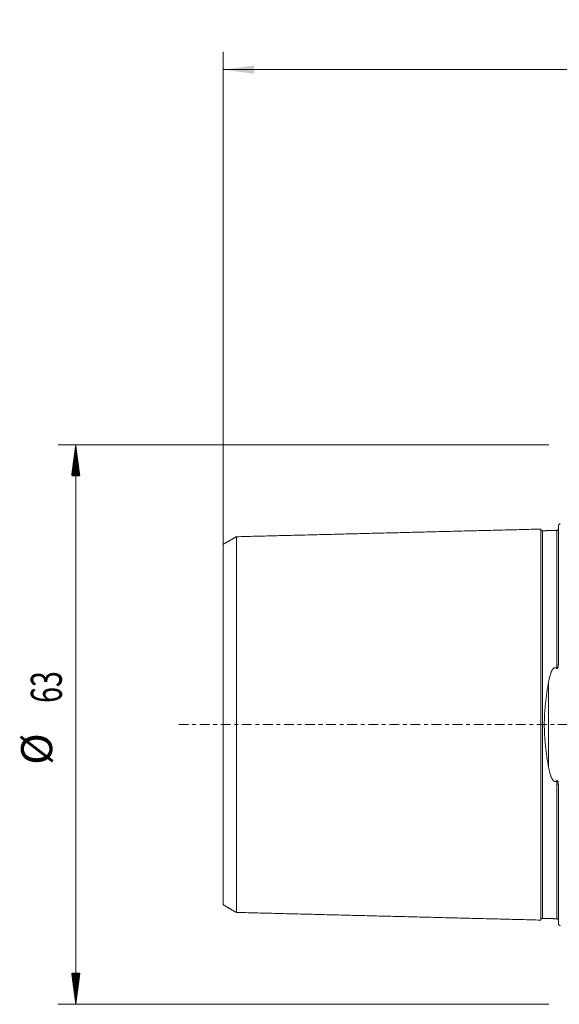
# Model space of a CAD drawing. Units: millimetres. Extents: x -61 to 93, y -46 to 79.
# Drawn here: x -61 to 0, y -32 to 79 of the extents above; entities that cross this region are included whole.
import ezdxf

# ---------------------------------------------------------------- set-up
doc = ezdxf.new("R2010")
doc.units = ezdxf.units.MM
doc.linetypes.add('CENTER', pattern=[47.5, 22, -8.5, 8.5, -8.5])
for name, color, linetype in [('SK1', 4, 'Continuous'), ('SK2', 7, 'Continuous'), ('SK4', 2, 'CENTER')]:
    doc.layers.add(name, color=color, linetype=linetype)
doc.styles.add('iso_b_vert', font='simplex.shx')
doc.dimstyles.get("Standard").update_dxf_attribs({"dimtxt": 0.18, "dimasz": 0.18, "dimexe": 0.18, "dimexo": 0.0625, "dimgap": 0.09, "dimtad": 1, "dimzin": 0, "dimdsep": 52, "dimtxsty": 'Standard', "dimcen": 0.09, "dimadec": 0, "dimazin": 0, "dimtfac": 1, "dimtdec": 4, "dimtofl": 0, "dimtmove": 0, "dimatfit": 3, "dimfxl": 1, "dimtolj": 1, "dimtzin": 0, "dimarcsym": 0})

# ---------------------------------------------------------------- blocks, each defined once
blk = doc.blocks.new('_U2')
at = {"layer": 'SK2', "lineweight": 13}
for p, q in [((-38, 1.5875), (-38, 75.75)), ((80, 33.0875), (80, 75.75)), ((-38, 73.75), (80, 73.75))]:
    blk.add_line(p, q, dxfattribs=at)
at = {"layer": 'SK2', "lineweight": 18}
for points in [[(-38, 73.75), (-34.500002, 74.210784), (-34.499998, 73.289216)], [(80, 73.75), (76.500002, 73.289216), (76.499998, 74.210784)]]:
    blk.add_solid(points, dxfattribs=at)
at = {"layer": 'SK2', "lineweight": 18, "insert": (18.662167, 74.782634), "char_height": 3.5, "attachment_point": 7, "line_spacing_factor": 1.084337, "style": 'iso_b_vert'}
blk.add_mtext('\\W0.5296;118', dxfattribs=at)

msp = doc.modelspace()

# ---------------------------------------------------------------- hatches: boundary and pattern name
at = {"layer": 'SK2', "lineweight": 13}
h = msp.add_hatch(dxfattribs=at)
h.set_pattern_fill('ANSI31', color=256, scale=0.0062, style=0)
h.paths.add_polyline_path([(-54.6, 31.5), (-54.139, 28), (-55.061, 28)])
h = msp.add_hatch(dxfattribs=at)
h.set_pattern_fill('ANSI31', color=256, scale=0.0062, style=0)
h.paths.add_polyline_path([(-54.6, -31.5), (-55.061, -28), (-54.139, -28)])

# ---------------------------------------------------------------- linework, layer by layer
at = {"layer": 'SK1', "lineweight": 18}
for p, q in [((-0.2, 22.533), (-0.2, 7.034)), ((-0.2, -7.034), (-0.2, -22.533))]:
    msp.add_line(p, q, dxfattribs=at)
at = {"layer": 'SK1', "lineweight": 13}
msp.add_line((-1.307, 4.811), (-1.307, -4.811), dxfattribs=at)
at = {"layer": 'SK1', "lineweight": 18}
for centre, start, end in [((-0.6, 23.45), 293.57818, 306.8699), ((-0.6, -23.45), 53.1301, 66.42182)]:
    msp.add_arc(centre, 1, start, end, dxfattribs=at)
for points in [[(-36.5, 21.156), (-37.25, 20.723), (-38, 20.29)], [(-2.2, 22.014), (-19.35, 21.583), (-36.5, 21.152)], [(-0.395, 21.865), (-1.195, 21.845), (-1.995, 21.825)], [(-38, -20.29), (-37.25, -20.723), (-36.5, -21.156)], [(-36.5, -21.152), (-19.35, -21.583), (-2.2, -22.014)], [(-1.995, -21.825), (-1.195, -21.845), (-0.395, -21.865)]]:
    msp.add_open_spline(points, degree=2, dxfattribs=at)
for points, knots in [([(-36.5, 21.152), (-36.5, 21.169), (-36.5, 21.135), (-36.5, 20.903), (-36.5, 20.502), (-36.5, 19.949), (-36.5, 19.255), (-36.5, 18.151), (-36.5, 16.802), (-36.5, 15.214), (-36.5, 13.915), (-36.5, 12.507), (-36.5, 10.993), (-36.5, 9.377), (-36.5, 7.663), (-36.5, 6.158), (-36.5, 4.905), (-36.5, 3.949), (-36.5, 2.976), (-36.5, 1.991), (-36.5, 1.165), (-36.5, 0.498), (-36.5, 0), (-36.5, -0.498), (-36.5, -1.165), (-36.5, -1.991), (-36.5, -2.976), (-36.5, -3.949), (-36.5, -4.905), (-36.5, -6.158), (-36.5, -7.663), (-36.5, -9.377), (-36.5, -10.993), (-36.5, -12.507), (-36.5, -13.915), (-36.5, -15.214), (-36.5, -16.802), (-36.5, -18.151), (-36.5, -19.255), (-36.5, -19.949), (-36.5, -20.502), (-36.5, -20.903), (-36.5, -21.135), (-36.5, -21.169), (-36.5, -21.152)], [0, 0, 0, 0, 0.0270948, 0.0549128, 0.0827307, 0.1105486, 0.1383666, 0.1661845, 0.2218204, 0.2496383, 0.2774562, 0.3052742, 0.3330921, 0.36091, 0.388728, 0.4165459, 0.4304549, 0.4443638, 0.4582728, 0.4721818, 0.4860907, 0.4930452, 0.4999997, 0.5069542, 0.5139087, 0.5278176, 0.5417266, 0.5556356, 0.5695445, 0.5834535, 0.6112714, 0.6390894, 0.6669073, 0.6947252, 0.7225432, 0.7503611, 0.778179, 0.8338149, 0.8616328, 0.8894508, 0.9172687, 0.9450866, 0.9729046, 1, 1, 1, 1]), ([(-1.995, 21.825), (-2.021, 21.825), (-2.059, 21.831), (-2.106, 21.854), (-2.139, 21.879), (-2.166, 21.911), (-2.191, 21.957), (-2.199, 21.994), (-2.2, 22.02)], [0, 0, 0, 0, 0.2394884, 0.3684031, 0.5000466, 0.6316824, 0.7605757, 1, 1, 1, 1]), ([(-2.2, 22.014), (-2.2, 22.005), (-2.2, 21.955), (-2.2, 21.755), (-2.2, 21.342), (-2.2, 20.773), (-2.2, 20.059), (-2.2, 18.926), (-2.2, 17.537), (-2.2, 15.91), (-2.2, 14.574), (-2.2, 13.126), (-2.2, 11.567), (-2.2, 9.899), (-2.2, 8.122), (-2.2, 6.552), (-2.2, 5.244), (-2.2, 4.238), (-2.2, 3.206), (-2.2, 2.153), (-2.2, 1.26), (-2.2, 0.541), (-2.2, 0), (-2.2, -0.541), (-2.2, -1.26), (-2.2, -2.153), (-2.2, -3.206), (-2.2, -4.238), (-2.2, -5.244), (-2.2, -6.552), (-2.2, -8.122), (-2.2, -9.899), (-2.2, -11.567), (-2.2, -13.126), (-2.2, -14.574), (-2.2, -15.91), (-2.2, -17.537), (-2.2, -18.926), (-2.2, -20.059), (-2.2, -20.773), (-2.2, -21.342), (-2.2, -21.755), (-2.2, -21.955), (-2.2, -22.005), (-2.2, -22.014)], [0, 0, 0, 0, 0.0137023, 0.0423081, 0.0709138, 0.0995196, 0.1281254, 0.1567311, 0.2139426, 0.2425484, 0.2711542, 0.2997599, 0.3283657, 0.3569714, 0.3855772, 0.414183, 0.4284858, 0.4427887, 0.4570916, 0.4713945, 0.4856974, 0.4928488, 0.5000002, 0.5071517, 0.5143031, 0.528606, 0.5429089, 0.5572118, 0.5715146, 0.5858175, 0.6144233, 0.643029, 0.6716348, 0.7002406, 0.7288463, 0.7574521, 0.7860578, 0.8432694, 0.8718751, 0.9004809, 0.9290866, 0.9576924, 0.9862982, 1, 1, 1, 1]), ([(-0.2, 22.06), (-0.201, 22.035), (-0.211, 21.986), (-0.255, 21.92), (-0.321, 21.876), (-0.37, 21.866), (-0.395, 21.865)], [0, 0, 0, 0, 0.2426014, 0.5025612, 0.7610989, 1, 1, 1, 1]), ([(-38, -20.29), (-38, -20.284), (-38, -20.239), (-38, -20.046), (-38, -19.658), (-38, -19.122), (-38, -18.447), (-38, -17.371), (-38, -16.063), (-38, -14.516), (-38, -13.252), (-38, -11.884), (-38, -10.417), (-38, -8.854), (-38, -7.201), (-38, -5.762), (-38, -4.564), (-38, -3.659), (-38, -2.745), (-38, -1.827), (-38, -1.069), (-38, -0.455), (-38, 0), (-38, 0.455), (-38, 1.069), (-38, 1.827), (-38, 2.745), (-38, 3.659), (-38, 4.564), (-38, 5.762), (-38, 7.201), (-38, 8.854), (-38, 10.417), (-38, 11.884), (-38, 13.252), (-38, 14.516), (-38, 16.063), (-38, 17.371), (-38, 18.447), (-38, 19.122), (-38, 19.658), (-38, 20.046), (-38, 20.239), (-38, 20.284), (-38, 20.29)], [0, 0, 0, 0, 0.0158521, 0.0443314, 0.0728106, 0.1012899, 0.1297692, 0.1582485, 0.215207, 0.2436863, 0.2721656, 0.3006449, 0.3291241, 0.3576034, 0.3860827, 0.414562, 0.4288016, 0.4430413, 0.4572809, 0.4715205, 0.4857602, 0.49288, 0.4999998, 0.5071196, 0.5142395, 0.5284791, 0.5427187, 0.5569584, 0.571198, 0.5854377, 0.6139169, 0.6423962, 0.6708755, 0.6993548, 0.727834, 0.7563133, 0.7847926, 0.8417512, 0.8702304, 0.8987097, 0.927189, 0.9556683, 0.9841476, 1, 1, 1, 1]), ([(-0.395, 6.327), (-0.392, 6.324), (-0.388, 6.322), (-0.382, 6.317), (-0.378, 6.315), (-0.37, 6.312), (-0.366, 6.31), (-0.358, 6.309), (-0.354, 6.309), (-0.345, 6.31), (-0.341, 6.311), (-0.333, 6.314), (-0.329, 6.316), (-0.321, 6.322), (-0.318, 6.325), (-0.312, 6.331), (-0.309, 6.334), (-0.301, 6.345), (-0.296, 6.352), (-0.287, 6.367), (-0.284, 6.375), (-0.273, 6.399), (-0.267, 6.416), (-0.257, 6.448), (-0.253, 6.465), (-0.245, 6.498), (-0.241, 6.515), (-0.231, 6.566), (-0.226, 6.599), (-0.218, 6.667), (-0.215, 6.7), (-0.209, 6.767), (-0.207, 6.801), (-0.202, 6.901), (-0.2, 6.968), (-0.2, 7.034)], [0, 0, 0, 0, 0.015625, 0.015625, 0.03125, 0.03125, 0.046875, 0.046875, 0.0625, 0.0625, 0.078125, 0.078125, 0.09375, 0.09375, 0.109375, 0.109375, 0.125, 0.125, 0.15625, 0.15625, 0.1875, 0.1875, 0.25, 0.25, 0.3125, 0.3125, 0.375, 0.375, 0.5, 0.5, 0.625, 0.625, 0.75, 0.75, 1, 1, 1, 1]), ([(-1.307, 4.811), (-1.292, 4.894), (-1.277, 4.977), (-1.243, 5.141), (-1.225, 5.222), (-1.185, 5.384), (-1.164, 5.465), (-1.118, 5.625), (-1.092, 5.704), (-1.05, 5.82), (-1.035, 5.859), (-1.004, 5.935), (-0.987, 5.973), (-0.952, 6.048), (-0.932, 6.084), (-0.901, 6.139), (-0.89, 6.157), (-0.867, 6.192), (-0.855, 6.21), (-0.83, 6.244), (-0.817, 6.261), (-0.788, 6.293), (-0.773, 6.308), (-0.749, 6.33), (-0.741, 6.337), (-0.723, 6.35), (-0.714, 6.357), (-0.695, 6.369), (-0.686, 6.374), (-0.665, 6.384), (-0.655, 6.389), (-0.622, 6.4), (-0.6, 6.404), (-0.571, 6.405), (-0.565, 6.405), (-0.553, 6.404), (-0.536, 6.402), (-0.52, 6.398), (-0.498, 6.391), (-0.487, 6.387), (-0.467, 6.378), (-0.457, 6.372), (-0.438, 6.361), (-0.429, 6.355), (-0.412, 6.341), (-0.403, 6.334), (-0.395, 6.327)], [0, 0, 0, 0, 0.125, 0.125, 0.25, 0.25, 0.375, 0.375, 0.5, 0.5, 0.5625, 0.5625, 0.625, 0.625, 0.6875, 0.6875, 0.71875, 0.71875, 0.75, 0.75, 0.78125, 0.78125, 0.8125, 0.8125, 0.828125, 0.828125, 0.84375, 0.84375, 0.859375, 0.859375, 0.875, 0.875, 0.90625, 0.90625, 0.9140625, 0.9140625, 0.921875, 0.9375, 0.9375, 0.953125, 0.953125, 0.96875, 0.96875, 0.984375, 0.984375, 1, 1, 1, 1]), ([(-1.307, -4.811), (-1.375, -4.429), (-1.438, -4.043), (-1.526, -3.456), (-1.554, -3.259), (-1.605, -2.862), (-1.63, -2.662), (-1.674, -2.259), (-1.694, -2.055), (-1.716, -1.799), (-1.721, -1.748), (-1.729, -1.645), (-1.741, -1.491), (-1.751, -1.337), (-1.769, -1.028), (-1.779, -0.823), (-1.791, -0.411), (-1.798, 0.001), (-1.791, 0.413), (-1.779, 0.825), (-1.769, 1.031), (-1.754, 1.289), (-1.751, 1.34), (-1.744, 1.443), (-1.74, 1.495), (-1.729, 1.65), (-1.72, 1.752), (-1.694, 2.059), (-1.674, 2.261), (-1.629, 2.664), (-1.605, 2.863), (-1.553, 3.26), (-1.526, 3.457), (-1.438, 4.043), (-1.375, 4.429), (-1.307, 4.811)], [0, 0, 0, 0, 0.125, 0.125, 0.1875, 0.1875, 0.25, 0.25, 0.3125, 0.3125, 0.328125, 0.328125, 0.34375, 0.375, 0.375, 0.4375, 0.4375, 0.5, 0.5625, 0.5625, 0.625, 0.625, 0.640625, 0.640625, 0.65625, 0.65625, 0.6875, 0.6875, 0.75, 0.75, 0.8125, 0.8125, 0.875, 0.875, 1, 1, 1, 1]), ([(-0.395, -6.327), (-0.411, -6.342), (-0.428, -6.355), (-0.457, -6.372), (-0.466, -6.377), (-0.487, -6.387), (-0.497, -6.391), (-0.518, -6.398), (-0.529, -6.4), (-0.552, -6.404), (-0.569, -6.405), (-0.586, -6.404), (-0.598, -6.403), (-0.603, -6.403), (-0.62, -6.4), (-0.631, -6.397), (-0.653, -6.39), (-0.664, -6.385), (-0.684, -6.375), (-0.694, -6.37), (-0.712, -6.358), (-0.721, -6.352), (-0.739, -6.338), (-0.747, -6.331), (-0.772, -6.31), (-0.787, -6.294), (-0.815, -6.262), (-0.829, -6.246), (-0.854, -6.212), (-0.866, -6.194), (-0.889, -6.159), (-0.9, -6.141), (-0.932, -6.086), (-0.951, -6.049), (-0.987, -5.974), (-1.003, -5.936), (-1.035, -5.86), (-1.05, -5.821), (-1.092, -5.705), (-1.117, -5.625), (-1.164, -5.465), (-1.185, -5.385), (-1.225, -5.223), (-1.243, -5.141), (-1.277, -4.977), (-1.292, -4.894), (-1.307, -4.811)], [0, 0, 0, 0, 0.03125, 0.03125, 0.046875, 0.046875, 0.0625, 0.0625, 0.078125, 0.078125, 0.09375, 0.1015625, 0.1015625, 0.109375, 0.109375, 0.125, 0.125, 0.140625, 0.140625, 0.15625, 0.15625, 0.171875, 0.171875, 0.1875, 0.1875, 0.21875, 0.21875, 0.25, 0.25, 0.28125, 0.28125, 0.3125, 0.3125, 0.375, 0.375, 0.4375, 0.4375, 0.5, 0.5, 0.625, 0.625, 0.75, 0.75, 0.875, 0.875, 1, 1, 1, 1]), ([(-0.2, -7.034), (-0.2, -6.968), (-0.202, -6.901), (-0.207, -6.8), (-0.209, -6.767), (-0.215, -6.7), (-0.218, -6.666), (-0.227, -6.598), (-0.232, -6.565), (-0.241, -6.514), (-0.245, -6.498), (-0.253, -6.464), (-0.257, -6.448), (-0.267, -6.415), (-0.273, -6.399), (-0.284, -6.375), (-0.288, -6.367), (-0.296, -6.352), (-0.301, -6.344), (-0.312, -6.33), (-0.318, -6.324), (-0.329, -6.316), (-0.333, -6.314), (-0.341, -6.311), (-0.345, -6.31), (-0.354, -6.309), (-0.358, -6.309), (-0.366, -6.31), (-0.37, -6.312), (-0.382, -6.317), (-0.389, -6.322), (-0.395, -6.327)], [0, 0, 0, 0, 0.25, 0.25, 0.375, 0.375, 0.5, 0.5, 0.625, 0.625, 0.6875, 0.6875, 0.75, 0.75, 0.8125, 0.8125, 0.84375, 0.84375, 0.875, 0.875, 0.90625, 0.90625, 0.921875, 0.921875, 0.9375, 0.9375, 0.953125, 0.953125, 0.96875, 0.96875, 1, 1, 1, 1]), ([(-2.2, -22.02), (-2.199, -21.994), (-2.191, -21.957), (-2.166, -21.911), (-2.139, -21.879), (-2.106, -21.854), (-2.059, -21.831), (-2.021, -21.825), (-1.995, -21.825)], [0, 0, 0, 0, 0.2394243, 0.3683176, 0.4999534, 0.6315969, 0.7605116, 1, 1, 1, 1]), ([(-0.395, -21.865), (-0.37, -21.866), (-0.321, -21.876), (-0.255, -21.92), (-0.211, -21.986), (-0.201, -22.035), (-0.2, -22.06)], [0, 0, 0, 0, 0.2389011, 0.4974388, 0.7573986, 1, 1, 1, 1])]:
    msp.add_open_spline(points, degree=3, knots=knots, dxfattribs=at)
at = {"layer": 'SK1', "lineweight": 13}
for points, knots in [([(-1.995, 21.825), (-1.995, 21.825), (-1.995, 21.781), (-1.995, 21.562), (-1.995, 21.152), (-1.995, 20.586), (-1.995, 19.877), (-1.995, 18.751), (-1.995, 17.37), (-1.995, 15.752), (-1.995, 14.425), (-1.995, 12.986), (-1.995, 11.437), (-1.995, 9.781), (-1.995, 8.018), (-1.995, 6.463), (-1.995, 5.167), (-1.995, 4.172), (-1.995, 3.154), (-1.995, 2.116), (-1.995, 1.239), (-1.995, 0.531), (-1.995, 0), (-1.995, -0.531), (-1.995, -1.239), (-1.995, -2.116), (-1.995, -3.154), (-1.995, -4.172), (-1.995, -5.167), (-1.995, -6.463), (-1.995, -8.018), (-1.995, -9.781), (-1.995, -11.437), (-1.995, -12.986), (-1.995, -14.425), (-1.995, -15.752), (-1.995, -17.37), (-1.995, -18.751), (-1.995, -19.877), (-1.995, -20.586), (-1.995, -21.152), (-1.995, -21.562), (-1.995, -21.781), (-1.995, -21.825), (-1.995, -21.825)], [0, 0, 0, 0, 0.0205805, 0.0487848, 0.0769891, 0.1051934, 0.1333977, 0.161602, 0.2180106, 0.2462149, 0.2744192, 0.3026235, 0.3308278, 0.3590321, 0.3872364, 0.4154407, 0.4295429, 0.443645, 0.4577472, 0.4718493, 0.4859515, 0.4930026, 0.5000536, 0.5071047, 0.5141558, 0.5282579, 0.5423601, 0.5564622, 0.5705644, 0.5846665, 0.6128708, 0.6410751, 0.6692794, 0.6974837, 0.725688, 0.7538923, 0.7820966, 0.8385052, 0.8667095, 0.8949138, 0.9231181, 0.9513224, 0.9795267, 1, 1, 1, 1]), ([(-0.395, 21.865), (-0.395, 21.866), (-0.395, 21.822), (-0.395, 21.602), (-0.395, 21.191), (-0.395, 20.625), (-0.395, 19.915), (-0.395, 18.787), (-0.395, 17.405), (-0.395, 15.785), (-0.395, 14.456), (-0.395, 13.015), (-0.395, 11.464), (-0.395, 9.805), (-0.395, 8.093), (-0.395, 6.907), (-0.395, 6.327)], [0, 0, 0, 0, 0.0501775, 0.1184661, 0.1867547, 0.2550432, 0.3233318, 0.3916204, 0.5281975, 0.5964861, 0.6647747, 0.7330633, 0.8013519, 0.8696404, 0.937929, 1, 1, 1, 1]), ([(-0.395, -6.327), (-0.395, -6.907), (-0.395, -8.093), (-0.395, -9.805), (-0.395, -11.464), (-0.395, -13.015), (-0.395, -14.456), (-0.395, -15.785), (-0.395, -17.405), (-0.395, -18.787), (-0.395, -19.915), (-0.395, -20.625), (-0.395, -21.191), (-0.395, -21.602), (-0.395, -21.822), (-0.395, -21.866), (-0.395, -21.865)], [0, 0, 0, 0, 0.0620715, 0.1303605, 0.1986495, 0.2669386, 0.3352276, 0.4035166, 0.4718056, 0.6083837, 0.6766727, 0.7449617, 0.8132507, 0.8815398, 0.9498288, 1, 1, 1, 1])]:
    msp.add_open_spline(points, degree=3, knots=knots, dxfattribs=at)
at = {"layer": 'SK2', "lineweight": 18}
for p, q in [((-1.288, 31.5), (-56.6, 31.5)), ((-54.6, -31.5), (-54.6, 31.5)), ((-1.288, -31.5), (-56.6, -31.5))]:
    msp.add_line(p, q, dxfattribs=at)
at = {"layer": 'SK4', "lineweight": 18, "ltscale": 0.05}
msp.add_line((-43, 0), (85, 0), dxfattribs=at)

# ---------------------------------------------------------------- texts
at = {"layer": 'SK2', "lineweight": 18, "char_height": 3.5, "attachment_point": 7, "rotation": 90, "line_spacing_factor": 1.084337, "style": 'iso_b_vert'}
for s, insert in [('\\W0.6740;63', (-56.165, 2.442)), ('%%c', (-56.165, -4.531))]:
    msp.add_mtext(s, dxfattribs=dict(at, insert=insert))

# ---------------------------------------------------------------- dimensions: what is measured, and where the dimension line sits
at = {"layer": 'SK2', "lineweight": 18}
dim = msp.add_linear_dim(base=(80, 73.75), p1=(-38, 0), p2=(80, 31.5), dimstyle='Standard', override={"dimtxt": 3.5, "dimasz": 3.5, "dimexe": 2, "dimexo": 1.5875, "dimgap": 1.75, "dimtad": 1, "dimtih": 1, "dimtoh": 0, "dimdec": 2, "dimlfac": 1, "dimzin": 8, "dimdsep": 46, "dimlunit": 2, "dimpost": '<>', "dimtxsty": 'iso_b_vert', "dimsah": 1, "dimse1": 0, "dimse2": 0, "dimsd1": 0, "dimsd2": 0, "dimclrd": 2, "dimclre": 2, "dimclrt": 2, "dimtol": 0, "dimtm": -0.1, "dimtfac": 1, "dimtdec": 2, "dimtofl": 1, "dimtmove": 0, "dimtzin": 8, "dimlwd": 13, "dimlwe": 13}, dxfattribs=at)
dim.commit()
dim.dimension.update_dxf_attribs({"geometry": '_U2', "text_midpoint": (21, 73.75)})

doc.saveas('drawing.dxf')
